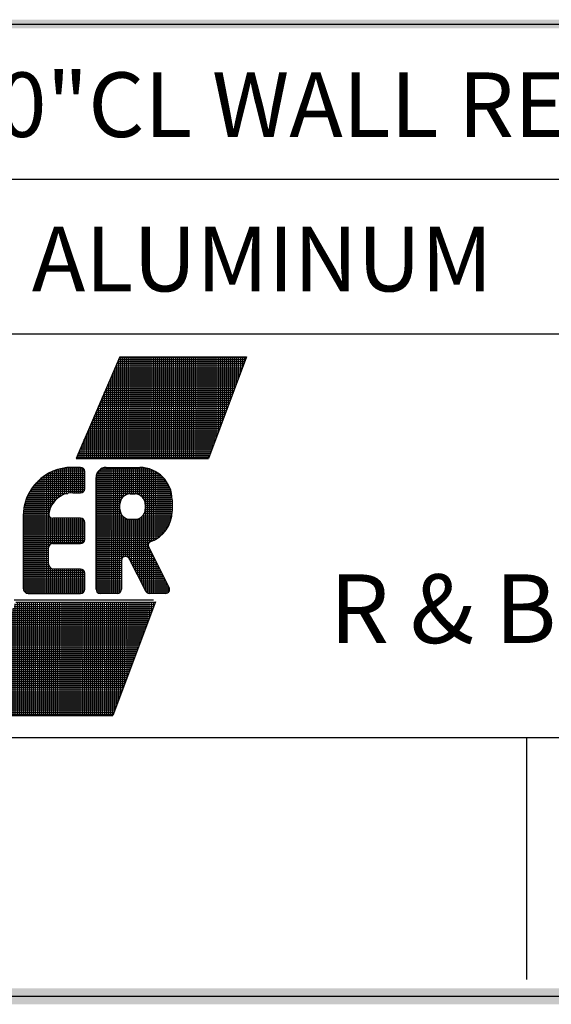
# Model space of a CAD drawing. Units: inches. Extents: x -0.9 to 11.7, y -1.5 to 14.9.
# Drawn here: x 6.2 to 7.5, y -1.3 to 1.1 of the extents above; entities that cross this region are included whole.
import ezdxf

# ---------------------------------------------------------------- set-up
doc = ezdxf.new("R2010")
doc.units = ezdxf.units.IN
doc.header["$MEASUREMENT"] = 0
doc.layers.get('0').update_dxf_attribs({"linetype": 'CONTINUOUS'})
doc.layers.add('DIM', color=1, linetype='CONTINUOUS')
doc.styles.add('BAVW$0$GARAMOND', font='GARA.TTF')
doc.styles.add('STD', font='txt')

# ---------------------------------------------------------------- blocks, each defined once
blk = doc.blocks.new('*X22')
at = {"color": 0}
for p, q in [((5.789, 5.5288), (5.7889, 6.1067)), ((5.7955, 6.111), (5.9878, 6.111)), ((5.799, 5.5288), (5.7989, 6.1132)), ((5.809, 5.5288), (5.8089, 6.119)), ((5.8127, 6.121), (5.9878, 6.121)), ((5.819, 5.9498), (5.8189, 6.1242)), ((5.829, 5.9689), (5.8289, 6.1288)), ((5.8341, 6.131), (5.9876, 6.131)), ((5.839, 5.9822), (5.8389, 6.1329)), ((5.849, 5.9925), (5.8489, 6.1365)), ((5.859, 6.0007), (5.8589, 6.1396)), ((5.8642, 6.141), (5.9836, 6.141)), ((5.869, 6.0072), (5.8689, 6.1422)), ((5.879, 6.0125), (5.8789, 6.1444)), ((5.8889, 6.0166), (5.8889, 6.1461)), ((5.8989, 6.0198), (5.8989, 6.1474)), ((5.9089, 6.022), (5.9089, 6.1483)), ((5.9189, 6.0233), (5.9189, 6.1487)), ((5.9289, 6.0238), (5.9289, 6.1488)), ((5.9389, 6.0238), (5.9389, 6.1488)), ((5.9489, 6.0238), (5.9489, 6.1488)), ((5.9589, 6.0238), (5.9589, 6.1488)), ((5.9689, 6.0238), (5.9689, 6.1488)), ((5.9789, 6.0272), (5.9789, 6.1454)), ((5.739, 5.5288), (5.7389, 6.0607)), ((5.7392, 6.061), (5.9878, 6.061)), ((5.7479, 6.071), (5.9878, 6.071)), ((5.749, 5.5288), (5.7489, 6.0721)), ((5.7576, 6.081), (5.9878, 6.081)), ((5.759, 5.5288), (5.7589, 6.0823)), ((5.7686, 6.091), (5.9878, 6.091)), ((5.769, 5.5288), (5.7689, 6.0913)), ((5.779, 5.5288), (5.7789, 6.0994)), ((5.7811, 6.101), (5.9878, 6.101)), ((5.7076, 6.011), (5.8759, 6.011)), ((5.709, 5.5288), (5.709, 6.0138)), ((5.7126, 6.021), (5.9042, 6.021)), ((5.7182, 6.031), (5.9832, 6.031)), ((5.719, 5.5288), (5.7189, 6.0322)), ((5.7245, 6.041), (5.9876, 6.041)), ((5.729, 5.5288), (5.7289, 6.0475)), ((5.7314, 6.051), (5.9878, 6.051)), ((5.6905, 5.961), (5.8243, 5.961)), ((5.693, 5.971), (5.8304, 5.971)), ((5.6959, 5.981), (5.8379, 5.981)), ((5.699, 5.5312), (5.699, 5.9901)), ((5.6993, 5.991), (5.8474, 5.991)), ((5.7032, 6.001), (5.8594, 6.001)), ((5.6851, 5.921), (5.811, 5.921)), ((5.6858, 5.931), (5.8129, 5.931)), ((5.6869, 5.941), (5.8157, 5.941)), ((5.6885, 5.951), (5.8195, 5.951)), ((5.689, 5.5398), (5.689, 5.9534)), ((5.6848, 5.911), (5.8125, 5.911)), ((5.6848, 5.901), (5.8218, 5.901)), ((5.6848, 5.891), (5.9836, 5.891)), ((5.6848, 5.881), (5.9876, 5.881)), ((5.6848, 5.871), (5.9878, 5.871)), ((5.819, 5.7706), (5.819, 5.9028)), ((5.829, 5.7738), (5.829, 5.8989)), ((5.839, 5.7738), (5.839, 5.8988)), ((5.849, 5.7738), (5.849, 5.8988)), ((5.859, 5.7738), (5.859, 5.8988)), ((5.869, 5.7738), (5.869, 5.8988)), ((5.879, 5.7738), (5.879, 5.8988)), ((5.889, 5.7738), (5.889, 5.8988)), ((5.899, 5.7738), (5.899, 5.8988)), ((5.909, 5.7738), (5.909, 5.8988)), ((5.919, 5.7738), (5.919, 5.8988)), ((5.929, 5.7738), (5.929, 5.8988)), ((5.939, 5.7738), (5.939, 5.8988)), ((5.949, 5.7738), (5.949, 5.8988)), ((5.959, 5.7738), (5.959, 5.8988)), ((5.969, 5.7738), (5.969, 5.8988)), ((5.979, 5.7773), (5.979, 5.8954)), ((5.6848, 5.861), (5.9878, 5.861)), ((5.6848, 5.851), (5.9878, 5.851)), ((5.6848, 5.841), (5.9878, 5.841)), ((5.6848, 5.831), (5.9878, 5.831)), ((5.6848, 5.821), (5.9878, 5.821)), ((5.6848, 5.811), (5.9878, 5.811)), ((5.6848, 5.801), (5.9878, 5.801)), ((5.6848, 5.791), (5.9876, 5.791)), ((5.6848, 5.781), (5.9832, 5.781)), ((5.6848, 5.771), (5.8196, 5.771)), ((5.6848, 5.761), (5.8111, 5.761)), ((5.6848, 5.751), (5.8098, 5.751)), ((5.6848, 5.741), (5.8098, 5.741)), ((5.6848, 5.731), (5.8098, 5.731)), ((5.6848, 5.721), (5.8098, 5.721)), ((5.6848, 5.711), (5.8098, 5.711)), ((5.6848, 5.701), (5.8098, 5.701)), ((5.6848, 5.691), (5.8098, 5.691)), ((5.6848, 5.681), (5.8098, 5.681)), ((5.6848, 5.671), (5.8099, 5.671)), ((5.6848, 5.661), (5.8133, 5.661)), ((5.6848, 5.651), (5.8245, 5.651)), ((5.6848, 5.641), (5.9836, 5.641)), ((5.6848, 5.631), (5.9876, 5.631)), ((5.819, 5.5288), (5.819, 5.6544)), ((5.829, 5.5288), (5.829, 5.6495)), ((5.839, 5.5288), (5.839, 5.6488)), ((5.849, 5.5288), (5.849, 5.6488)), ((5.859, 5.5288), (5.859, 5.6488)), ((5.869, 5.5288), (5.869, 5.6488)), ((5.879, 5.5288), (5.879, 5.6488)), ((5.889, 5.5288), (5.889, 5.6488)), ((5.899, 5.5288), (5.899, 5.6488)), ((5.909, 5.5288), (5.909, 5.6488)), ((5.919, 5.5288), (5.919, 5.6488)), ((5.929, 5.5288), (5.929, 5.6488)), ((5.939, 5.5288), (5.939, 5.6488)), ((5.949, 5.5288), (5.949, 5.6488)), ((5.959, 5.5288), (5.959, 5.6488)), ((5.969, 5.5288), (5.969, 5.6488)), ((5.979, 5.5323), (5.979, 5.6453)), ((5.6848, 5.621), (5.9878, 5.621)), ((5.6848, 5.611), (5.9878, 5.611)), ((5.6848, 5.601), (5.9878, 5.601)), ((5.6848, 5.591), (5.9878, 5.591)), ((5.6848, 5.581), (5.9878, 5.581)), ((5.6848, 5.571), (5.9878, 5.571)), ((5.6848, 5.561), (5.9878, 5.561)), ((5.6849, 5.551), (5.9878, 5.551)), ((5.6883, 5.541), (5.9862, 5.541)), ((5.6995, 5.531), (5.977, 5.531))]:
    blk.add_line(p, q, dxfattribs=at)
blk = doc.blocks.new('*X23')
at = {"color": 0}
for p, q in [((6.0451, 6.1111), (6.3618, 6.1111)), ((6.0488, 6.1211), (6.3486, 6.1211)), ((6.049, 5.5351), (6.0489, 6.1212)), ((6.0554, 6.1311), (6.3317, 6.1311)), ((6.059, 5.5293), (6.0589, 6.1348)), ((6.0669, 6.1411), (6.3076, 6.1411)), ((6.069, 5.5288), (6.0689, 6.1423)), ((6.079, 5.5288), (6.0789, 6.1466)), ((6.089, 5.5288), (6.0889, 6.1486)), ((6.099, 5.5288), (6.0989, 6.1488)), ((6.109, 5.5288), (6.1089, 6.1488)), ((6.119, 5.5288), (6.1189, 6.1488)), ((6.129, 5.5288), (6.1289, 6.1488)), ((6.139, 5.5288), (6.1389, 6.1488)), ((6.149, 5.5288), (6.1489, 6.1488)), ((6.159, 5.5317), (6.1589, 6.1488)), ((6.169, 5.9952), (6.1689, 6.1488)), ((6.179, 6.0066), (6.1789, 6.1488)), ((6.189, 6.0131), (6.1889, 6.1488)), ((6.1989, 6.0167), (6.1989, 6.1488)), ((6.2089, 6.0181), (6.2089, 6.1488)), ((6.2189, 6.0182), (6.2189, 6.1488)), ((6.2289, 6.0182), (6.2289, 6.1488)), ((6.2389, 6.0181), (6.2389, 6.1488)), ((6.249, 6.0165), (6.2489, 6.1488)), ((6.259, 6.0126), (6.2589, 6.1488)), ((6.269, 6.0058), (6.2689, 6.1485)), ((6.279, 5.9938), (6.2789, 6.1475)), ((6.289, 5.538), (6.2889, 6.1459)), ((6.299, 5.53), (6.2989, 6.1436)), ((6.309, 5.7811), (6.3089, 6.1407)), ((6.319, 5.7856), (6.3189, 6.137)), ((6.329, 5.7901), (6.3289, 6.1325)), ((6.339, 5.7955), (6.3389, 6.1272)), ((6.349, 5.8018), (6.3489, 6.1209)), ((6.359, 5.8092), (6.3589, 6.1134)), ((6.0436, 6.0911), (6.3816, 6.0911)), ((6.0436, 6.0811), (6.3893, 6.0811)), ((6.0436, 6.0711), (6.3958, 6.0711)), ((6.0436, 6.0611), (6.4013, 6.0611)), ((6.0437, 6.1011), (6.3726, 6.1011)), ((6.369, 5.818), (6.3689, 6.1047)), ((6.379, 5.8284), (6.3789, 6.0943)), ((6.389, 5.841), (6.3889, 6.0816)), ((6.399, 5.857), (6.3989, 6.0657)), ((6.0436, 6.0511), (6.406, 6.0511)), ((6.0436, 6.0411), (6.4098, 6.0411)), ((6.0436, 6.0311), (6.4129, 6.0311)), ((6.0436, 6.0211), (6.4153, 6.0211)), ((6.0436, 6.0111), (6.1853, 6.0111)), ((6.2617, 6.0111), (6.417, 6.0111)), ((6.409, 5.8791), (6.4089, 6.0436)), ((6.0436, 6.0011), (6.1734, 6.0011)), ((6.0436, 5.9911), (6.1666, 5.9911)), ((6.0436, 5.9811), (6.1627, 5.9811)), ((6.0436, 5.9711), (6.1611, 5.9711)), ((6.0436, 5.9611), (6.161, 5.9611)), ((6.2737, 6.0011), (6.4181, 6.0011)), ((6.2805, 5.9911), (6.4186, 5.9911)), ((6.2843, 5.9811), (6.4186, 5.9811)), ((6.2859, 5.9711), (6.4186, 5.9711)), ((6.286, 5.9611), (6.4186, 5.9611)), ((6.0436, 5.9511), (6.161, 5.9511)), ((6.0436, 5.9411), (6.1611, 5.9411)), ((6.0436, 5.9311), (6.1625, 5.9311)), ((6.0436, 5.9211), (6.1662, 5.9211)), ((6.169, 5.6946), (6.169, 5.9161)), ((6.279, 5.5574), (6.279, 5.9176)), ((6.2809, 5.9211), (6.4181, 5.9211)), ((6.2845, 5.9311), (6.4186, 5.9311)), ((6.286, 5.9511), (6.4186, 5.9511)), ((6.286, 5.9411), (6.4186, 5.9411)), ((6.0436, 5.9111), (6.1727, 5.9111)), ((6.0436, 5.9011), (6.184, 5.9011)), ((6.0436, 5.8911), (6.4128, 5.8911)), ((6.0436, 5.8811), (6.4097, 5.8811)), ((6.0436, 5.8711), (6.4058, 5.8711)), ((6.179, 5.7081), (6.179, 5.9048)), ((6.189, 5.7106), (6.189, 5.8983)), ((6.199, 5.7077), (6.199, 5.8947)), ((6.209, 5.6946), (6.209, 5.8932)), ((6.219, 5.675), (6.219, 5.8932)), ((6.229, 5.6554), (6.229, 5.8932)), ((6.239, 5.6358), (6.239, 5.8933)), ((6.249, 5.6162), (6.249, 5.8949)), ((6.259, 5.5966), (6.259, 5.8988)), ((6.263, 5.9011), (6.4152, 5.9011)), ((6.269, 5.577), (6.269, 5.9056)), ((6.2744, 5.9111), (6.417, 5.9111)), ((6.0436, 5.8611), (6.4011, 5.8611)), ((6.0436, 5.8511), (6.3956, 5.8511)), ((6.0436, 5.8411), (6.389, 5.8411)), ((6.0436, 5.8311), (6.3813, 5.8311)), ((6.0436, 5.8211), (6.3722, 5.8211)), ((6.0436, 5.8111), (6.3613, 5.8111)), ((6.0436, 5.8011), (6.348, 5.8011)), ((6.0436, 5.7911), (6.331, 5.7911)), ((6.0436, 5.7811), (6.309, 5.7811)), ((6.0436, 5.7711), (6.3016, 5.7711)), ((6.0436, 5.7611), (6.301, 5.7611)), ((6.0436, 5.7511), (6.3052, 5.7511)), ((6.0436, 5.7411), (6.3103, 5.7411)), ((6.0436, 5.7311), (6.3154, 5.7311)), ((6.0436, 5.7211), (6.3205, 5.7211)), ((6.309, 5.5288), (6.309, 5.7436)), ((6.319, 5.5288), (6.319, 5.724)), ((6.0436, 5.7111), (6.3256, 5.7111)), ((6.0436, 5.7011), (6.1716, 5.7011)), ((6.0436, 5.6911), (6.1686, 5.6911)), ((6.0436, 5.6811), (6.1686, 5.6811)), ((6.0436, 5.6711), (6.1686, 5.6711)), ((6.2056, 5.7011), (6.3307, 5.7011)), ((6.2108, 5.6911), (6.3358, 5.6911)), ((6.2159, 5.6811), (6.3409, 5.6811)), ((6.221, 5.6711), (6.346, 5.6711)), ((6.329, 5.5288), (6.329, 5.7044)), ((6.339, 5.5288), (6.339, 5.6848)), ((6.0436, 5.6611), (6.1686, 5.6611)), ((6.0436, 5.6511), (6.1686, 5.6511)), ((6.0436, 5.6411), (6.1686, 5.6411)), ((6.0436, 5.6311), (6.1686, 5.6311)), ((6.2261, 5.6611), (6.3511, 5.6611)), ((6.2312, 5.6511), (6.3562, 5.6511)), ((6.2363, 5.6411), (6.3613, 5.6411)), ((6.2414, 5.6311), (6.3664, 5.6311)), ((6.349, 5.5288), (6.349, 5.6652)), ((6.359, 5.5288), (6.359, 5.6456)), ((6.369, 5.5288), (6.369, 5.626)), ((6.0436, 5.6211), (6.1686, 5.6211)), ((6.0436, 5.6111), (6.1686, 5.6111)), ((6.0436, 5.6011), (6.1686, 5.6011)), ((6.0436, 5.5911), (6.1686, 5.5911)), ((6.0436, 5.5811), (6.1686, 5.5811)), ((6.2465, 5.6211), (6.3715, 5.6211)), ((6.2516, 5.6111), (6.3766, 5.6111)), ((6.2567, 5.6011), (6.3817, 5.6011)), ((6.2618, 5.5911), (6.3868, 5.5911)), ((6.2669, 5.5811), (6.3919, 5.5811)), ((6.379, 5.5288), (6.379, 5.6064)), ((6.389, 5.529), (6.389, 5.5868)), ((6.0436, 5.5711), (6.1686, 5.5711)), ((6.0436, 5.5611), (6.1686, 5.5611)), ((6.0436, 5.5511), (6.1686, 5.5511)), ((6.0452, 5.5411), (6.1671, 5.5411)), ((6.0544, 5.5311), (6.1579, 5.5311)), ((6.272, 5.5711), (6.397, 5.5711)), ((6.2771, 5.5611), (6.4021, 5.5611)), ((6.2822, 5.5511), (6.4058, 5.5511)), ((6.2873, 5.5411), (6.4044, 5.5411)), ((6.2965, 5.5311), (6.3953, 5.5311)), ((6.399, 5.5337), (6.399, 5.5672))]:
    blk.add_line(p, q, dxfattribs=at)
blk = doc.blocks.new('*X26')
at = {"color": 0}
for p, q in [((6.2049, 6.6411), (6.8321, 6.6412)), ((6.2089, 6.1838), (6.2088, 6.6503)), ((6.2092, 6.6511), (6.8359, 6.6512)), ((6.2135, 6.6611), (6.8397, 6.6612)), ((6.2178, 6.6711), (6.8434, 6.6712)), ((6.2189, 6.1838), (6.2188, 6.6736)), ((6.222, 6.6811), (6.8472, 6.6812)), ((6.2289, 6.1838), (6.2288, 6.6838)), ((6.2389, 6.1838), (6.2388, 6.6838)), ((6.2489, 6.1838), (6.2488, 6.6838)), ((6.2589, 6.1838), (6.2588, 6.6838)), ((6.2689, 6.1838), (6.2688, 6.6838)), ((6.2789, 6.1838), (6.2788, 6.6838)), ((6.2889, 6.1838), (6.2888, 6.6838)), ((6.2989, 6.1838), (6.2988, 6.6838)), ((6.3089, 6.1838), (6.3088, 6.6838)), ((6.3189, 6.1838), (6.3188, 6.6838)), ((6.3289, 6.1838), (6.3288, 6.6838)), ((6.3389, 6.1838), (6.3388, 6.6838)), ((6.3489, 6.1838), (6.3488, 6.6838)), ((6.3589, 6.1838), (6.3588, 6.6838)), ((6.3689, 6.1838), (6.3688, 6.6838)), ((6.3789, 6.1838), (6.3788, 6.6838)), ((6.3889, 6.1838), (6.3888, 6.6838)), ((6.3989, 6.1838), (6.3988, 6.6838)), ((6.4089, 6.1838), (6.4088, 6.6838)), ((6.4189, 6.1838), (6.4188, 6.6838)), ((6.4289, 6.1838), (6.4288, 6.6838)), ((6.4389, 6.1838), (6.4388, 6.6838)), ((6.4489, 6.1838), (6.4488, 6.6838)), ((6.4589, 6.1838), (6.4588, 6.6838)), ((6.4689, 6.1838), (6.4688, 6.6838)), ((6.4789, 6.1838), (6.4788, 6.6838)), ((6.4889, 6.1838), (6.4888, 6.6838)), ((6.4989, 6.1838), (6.4988, 6.6838)), ((6.5089, 6.1838), (6.5088, 6.6838)), ((6.5189, 6.1838), (6.5188, 6.6838)), ((6.5289, 6.1838), (6.5288, 6.6838)), ((6.5389, 6.1838), (6.5388, 6.6838)), ((6.5489, 6.1838), (6.5488, 6.6838)), ((6.5589, 6.1838), (6.5588, 6.6838)), ((6.5689, 6.1838), (6.5688, 6.6838)), ((6.5789, 6.1838), (6.5788, 6.6838)), ((6.5889, 6.1838), (6.5888, 6.6838)), ((6.5989, 6.1838), (6.5988, 6.6838)), ((6.6089, 6.1838), (6.6088, 6.6838)), ((6.6189, 6.1838), (6.6188, 6.6838)), ((6.6289, 6.1838), (6.6288, 6.6838)), ((6.6389, 6.1838), (6.6388, 6.6838)), ((6.6489, 6.1838), (6.6488, 6.6838)), ((6.6589, 6.1838), (6.6588, 6.6838)), ((6.6689, 6.208), (6.6688, 6.6838)), ((6.6789, 6.2346), (6.6788, 6.6838)), ((6.6889, 6.2611), (6.6888, 6.6838)), ((6.6989, 6.2876), (6.6988, 6.6838)), ((6.7089, 6.3141), (6.7088, 6.6838)), ((6.7189, 6.3407), (6.7188, 6.6838)), ((6.7289, 6.3672), (6.7288, 6.6838)), ((6.7389, 6.3937), (6.7388, 6.6838)), ((6.7489, 6.4202), (6.7488, 6.6838)), ((6.7589, 6.4468), (6.7588, 6.6838)), ((6.7689, 6.4733), (6.7688, 6.6838)), ((6.7789, 6.4998), (6.7788, 6.6838)), ((6.7889, 6.5263), (6.7888, 6.6838)), ((6.7989, 6.5529), (6.7988, 6.6838)), ((6.8089, 6.5794), (6.8088, 6.6838)), ((6.8188, 6.6059), (6.8188, 6.6838)), ((6.8288, 6.6324), (6.8288, 6.6838)), ((6.8388, 6.659), (6.8388, 6.6838)), ((6.1835, 6.5911), (6.8133, 6.5912)), ((6.1877, 6.6011), (6.8171, 6.6012)), ((6.1889, 6.1838), (6.1888, 6.6036)), ((6.192, 6.6111), (6.8208, 6.6112)), ((6.1963, 6.6211), (6.8246, 6.6212)), ((6.1989, 6.1838), (6.1988, 6.627)), ((6.2006, 6.6311), (6.8284, 6.6312)), ((6.1663, 6.5511), (6.7982, 6.5512)), ((6.1689, 6.1838), (6.1689, 6.557)), ((6.1706, 6.5611), (6.802, 6.5612)), ((6.1749, 6.5711), (6.8058, 6.5712)), ((6.1789, 6.1838), (6.1789, 6.5803)), ((6.1792, 6.5811), (6.8095, 6.5812)), ((6.1449, 6.5011), (6.7794, 6.5012)), ((6.1489, 6.1838), (6.1489, 6.5104)), ((6.1492, 6.5111), (6.7832, 6.5112)), ((6.1535, 6.5211), (6.7869, 6.5212)), ((6.1577, 6.5311), (6.7907, 6.5312)), ((6.1589, 6.1838), (6.1589, 6.5337)), ((6.162, 6.5411), (6.7945, 6.5412)), ((6.1235, 6.4511), (6.7605, 6.4512)), ((6.1277, 6.4611), (6.7643, 6.4612)), ((6.1289, 6.1838), (6.1289, 6.4637)), ((6.132, 6.4711), (6.7681, 6.4712)), ((6.1363, 6.4811), (6.7718, 6.4812)), ((6.1389, 6.1838), (6.1389, 6.487)), ((6.1406, 6.4911), (6.7756, 6.4912)), ((6.102, 6.4011), (6.7417, 6.4012)), ((6.1063, 6.4111), (6.7455, 6.4112)), ((6.1089, 6.1838), (6.1089, 6.4171)), ((6.1106, 6.4211), (6.7492, 6.4212)), ((6.1149, 6.4311), (6.753, 6.4312)), ((6.1189, 6.1838), (6.1189, 6.4404)), ((6.1192, 6.4411), (6.7568, 6.4412)), ((6.0806, 6.3511), (6.7229, 6.3512)), ((6.0849, 6.3611), (6.7266, 6.3612)), ((6.0889, 6.1838), (6.0889, 6.3704)), ((6.0892, 6.3711), (6.7304, 6.3712)), ((6.0935, 6.3811), (6.7342, 6.3812)), ((6.0977, 6.3911), (6.7379, 6.3912)), ((6.0989, 6.1838), (6.0989, 6.3937)), ((6.0589, 6.1838), (6.0589, 6.3004)), ((6.0592, 6.3011), (6.704, 6.3012)), ((6.0635, 6.3111), (6.7078, 6.3112)), ((6.0677, 6.3211), (6.7115, 6.3212)), ((6.0689, 6.1838), (6.0689, 6.3238)), ((6.072, 6.3311), (6.7153, 6.3312)), ((6.0763, 6.3411), (6.7191, 6.3412)), ((6.0789, 6.1838), (6.0789, 6.3471)), ((6.0389, 6.1838), (6.0389, 6.2538)), ((6.042, 6.2611), (6.6889, 6.2612)), ((6.0463, 6.2711), (6.6927, 6.2712)), ((6.0489, 6.1838), (6.0489, 6.2771)), ((6.0506, 6.2811), (6.6965, 6.2812)), ((6.0549, 6.2911), (6.7002, 6.2912)), ((6.0189, 6.1838), (6.0189, 6.2071)), ((6.0206, 6.2111), (6.6701, 6.2112)), ((6.0249, 6.2211), (6.6739, 6.2212)), ((6.0289, 6.1838), (6.0289, 6.2305)), ((6.0292, 6.2311), (6.6776, 6.2312)), ((6.0335, 6.2411), (6.6814, 6.2412)), ((6.0377, 6.2511), (6.6852, 6.2512)), ((6.012, 6.191), (6.6626, 6.1912)), ((6.0163, 6.2011), (6.6663, 6.2012))]:
    blk.add_line(p, q, dxfattribs=at)
blk = doc.blocks.new('*X27')
at = {"color": 0}
for p, q in [((5.7077, 5.481), (6.395, 5.4811)), ((5.7091, 4.9338), (5.709, 5.4841)), ((5.712, 5.491), (6.3988, 5.4911)), ((5.7191, 4.9338), (5.719, 5.4938)), ((5.7291, 4.9338), (5.729, 5.4938)), ((5.7391, 4.9338), (5.739, 5.4938)), ((5.7491, 4.9338), (5.749, 5.4938)), ((5.7591, 4.9338), (5.759, 5.4938)), ((5.7691, 4.9338), (5.769, 5.4938)), ((5.7791, 4.9338), (5.779, 5.4938)), ((5.7891, 4.9338), (5.789, 5.4938)), ((5.7991, 4.9338), (5.799, 5.4938)), ((5.8091, 4.9338), (5.809, 5.4938)), ((5.8191, 4.9338), (5.819, 5.4938)), ((5.8291, 4.9338), (5.829, 5.4938)), ((5.8391, 4.9338), (5.839, 5.4938)), ((5.8491, 4.9338), (5.849, 5.4938)), ((5.8591, 4.9338), (5.859, 5.4938)), ((5.8691, 4.9338), (5.869, 5.4938)), ((5.8791, 4.9338), (5.879, 5.4938)), ((5.8891, 4.9338), (5.889, 5.4938)), ((5.8991, 4.9338), (5.899, 5.4938)), ((5.9091, 4.9338), (5.909, 5.4938)), ((5.9191, 4.9338), (5.919, 5.4938)), ((5.9291, 4.9338), (5.929, 5.4938)), ((5.9391, 4.9338), (5.939, 5.4938)), ((5.9491, 4.9338), (5.949, 5.4938)), ((5.9591, 4.9338), (5.959, 5.4938)), ((5.9691, 4.9338), (5.969, 5.4938)), ((5.9791, 4.9338), (5.979, 5.4938)), ((5.9891, 4.9338), (5.989, 5.4938)), ((5.9991, 4.9338), (5.999, 5.4938)), ((6.0091, 4.9338), (6.009, 5.4938)), ((6.0191, 4.9338), (6.019, 5.4938)), ((6.0291, 4.9338), (6.029, 5.4938)), ((6.0391, 4.9338), (6.039, 5.4938)), ((6.0491, 4.9338), (6.049, 5.4938)), ((6.0591, 4.9338), (6.059, 5.4938)), ((6.0691, 4.9338), (6.069, 5.4938)), ((6.0791, 4.9338), (6.079, 5.4938)), ((6.0891, 4.9338), (6.089, 5.4938)), ((6.0991, 4.9338), (6.099, 5.4938)), ((6.1091, 4.9338), (6.109, 5.4938)), ((6.1191, 4.9338), (6.119, 5.4938)), ((6.1291, 4.9338), (6.129, 5.4938)), ((6.1391, 4.9338), (6.139, 5.4938)), ((6.1491, 4.9338), (6.149, 5.4938)), ((6.1591, 4.9338), (6.159, 5.4938)), ((6.1691, 4.9338), (6.169, 5.4938)), ((6.1791, 4.9338), (6.179, 5.4938)), ((6.1891, 4.9349), (6.189, 5.4938)), ((6.1991, 4.9614), (6.199, 5.4938)), ((6.2091, 4.9879), (6.209, 5.4938)), ((6.2191, 5.0145), (6.219, 5.4938)), ((6.2291, 5.041), (6.229, 5.4938)), ((6.2391, 5.0675), (6.239, 5.4938)), ((6.2491, 5.094), (6.249, 5.4938)), ((6.2591, 5.1206), (6.259, 5.4938)), ((6.2691, 5.1471), (6.269, 5.4938)), ((6.2791, 5.1736), (6.279, 5.4938)), ((6.2891, 5.2001), (6.289, 5.4938)), ((6.2991, 5.2266), (6.299, 5.4938)), ((6.3091, 5.2532), (6.309, 5.4938)), ((6.3191, 5.2797), (6.319, 5.4938)), ((6.3291, 5.3062), (6.329, 5.4938)), ((6.3391, 5.3327), (6.339, 5.4938)), ((6.3491, 5.3593), (6.349, 5.4938)), ((6.3591, 5.3858), (6.359, 5.4938)), ((6.3691, 5.4123), (6.369, 5.4938)), ((6.3791, 5.4388), (6.379, 5.4938)), ((6.389, 5.4654), (6.389, 5.4938)), ((6.399, 5.4919), (6.399, 5.4938)), ((5.6863, 5.431), (6.3761, 5.4311)), ((5.6891, 4.9338), (5.6891, 5.4375)), ((5.6906, 5.441), (6.3799, 5.4411)), ((5.6949, 5.451), (6.3837, 5.4511)), ((5.6991, 4.9338), (5.699, 5.4608)), ((5.6991, 5.461), (6.3874, 5.4611)), ((5.7034, 5.471), (6.3912, 5.4711)), ((5.6649, 5.381), (6.3573, 5.3811)), ((5.6691, 5.391), (6.3611, 5.3911)), ((5.6691, 4.9338), (5.6691, 5.3908)), ((5.6734, 5.401), (6.3648, 5.4011)), ((5.6777, 5.411), (6.3686, 5.4111)), ((5.6791, 4.9338), (5.6791, 5.4141)), ((5.682, 5.421), (6.3724, 5.4211)), ((5.6434, 5.331), (6.3385, 5.3311)), ((5.6477, 5.341), (6.3422, 5.3411)), ((5.6491, 4.9338), (5.6491, 5.3442)), ((5.652, 5.351), (6.346, 5.3511)), ((5.6563, 5.361), (6.3498, 5.3611)), ((5.6591, 4.9338), (5.6591, 5.3675)), ((5.6606, 5.371), (6.3535, 5.3711)), ((5.6263, 5.291), (6.3234, 5.2911)), ((5.6291, 4.9338), (5.6291, 5.2975)), ((5.6306, 5.301), (6.3271, 5.3011)), ((5.6348, 5.311), (6.3309, 5.3111)), ((5.6391, 5.321), (6.3347, 5.3211)), ((5.6391, 4.9338), (5.6391, 5.3208)), ((5.6048, 5.241), (6.3045, 5.2411)), ((5.6091, 5.251), (6.3083, 5.2511)), ((5.6091, 4.9338), (5.6091, 5.2509)), ((5.6134, 5.261), (6.3121, 5.2611)), ((5.6177, 5.271), (6.3158, 5.2711)), ((5.6191, 4.9338), (5.6191, 5.2742)), ((5.622, 5.281), (6.3196, 5.2811)), ((5.5834, 5.191), (6.2857, 5.1911)), ((5.5877, 5.201), (6.2895, 5.2011)), ((5.5891, 4.9338), (5.5891, 5.2042)), ((5.592, 5.211), (6.2932, 5.2111)), ((5.5963, 5.221), (6.297, 5.2211)), ((5.5991, 4.9338), (5.5991, 5.2275)), ((5.6006, 5.231), (6.3008, 5.2311)), ((5.562, 5.141), (6.2668, 5.1411)), ((5.5663, 5.151), (6.2706, 5.1511)), ((5.5691, 4.9338), (5.5691, 5.1576)), ((5.5706, 5.161), (6.2744, 5.1611)), ((5.5748, 5.171), (6.2782, 5.1711)), ((5.5791, 5.181), (6.2819, 5.1811)), ((5.5791, 4.9338), (5.5791, 5.1809)), ((5.5406, 5.091), (6.248, 5.0911)), ((5.5448, 5.101), (6.2518, 5.1011)), ((5.5491, 5.111), (6.2555, 5.1111)), ((5.5491, 4.9338), (5.5491, 5.1109)), ((5.5534, 5.121), (6.2593, 5.1211)), ((5.5577, 5.131), (6.2631, 5.1311)), ((5.5591, 4.9338), (5.5591, 5.1342)), ((5.5191, 5.041), (6.2292, 5.0411)), ((5.5191, 4.9338), (5.5191, 5.0409)), ((5.5234, 5.051), (6.2329, 5.0511)), ((5.5277, 5.061), (6.2367, 5.0611)), ((5.5291, 4.9338), (5.5291, 5.0643)), ((5.532, 5.071), (6.2405, 5.0711)), ((5.5363, 5.081), (6.2442, 5.0811)), ((5.5391, 4.9338), (5.5391, 5.0876)), ((5.4991, 4.9338), (5.4991, 4.9943)), ((5.502, 5.001), (6.2141, 5.0011)), ((5.5063, 5.011), (6.2179, 5.0111)), ((5.5091, 4.9338), (5.5091, 5.0176)), ((5.5106, 5.021), (6.2216, 5.0211)), ((5.5148, 5.031), (6.2254, 5.0311)), ((5.4791, 4.9338), (5.4791, 4.9477)), ((5.4806, 4.951), (6.1952, 4.9511)), ((5.4848, 4.961), (6.199, 4.9611)), ((5.4891, 4.971), (6.2028, 4.9711)), ((5.4891, 4.9338), (5.4891, 4.971)), ((5.4934, 4.981), (6.2065, 4.9811)), ((5.4977, 4.991), (6.2103, 4.9911)), ((5.4763, 4.941), (6.1915, 4.9411))]:
    blk.add_line(p, q, dxfattribs=at)
blk = doc.blocks.new('BAVW')
for p, q in [((3.9371, 2.1461), (9.383, 2.1461)), ((3.9371, 1.9061), (9.383, 1.9061)), ((5.1228, 1.6661), (9.383, 1.6661)), ((6.1921, 1.6305), (6.1247, 1.4731)), ((6.1921, 1.6305), (6.3888, 1.6305)), ((6.3888, 1.6305), (6.3295, 1.4731)), ((6.1247, 1.4731), (6.3295, 1.4731)), ((6.1316, 1.4595), (6.118, 1.4595)), ((6.1379, 1.4264), (6.1379, 1.4532)), ((6.1712, 1.4595), (6.2231, 1.4595)), ((6.1554, 1.2707), (6.1554, 1.4437)), ((6.1196, 1.4201), (6.1316, 1.4201)), ((6.2081, 1.4184), (6.216, 1.4184)), ((6.2734, 1.4091), (6.2734, 1.3918)), ((6.1924, 1.3948), (6.1924, 1.4026)), ((6.2317, 1.4026), (6.2317, 1.3948)), ((6.0425, 1.384), (6.0425, 1.2722)), ((6.1316, 1.3808), (6.0885, 1.3808)), ((6.1379, 1.3478), (6.1379, 1.3745)), ((6.216, 1.379), (6.2081, 1.379)), ((6.0819, 1.31), (6.0819, 1.3352)), ((6.0882, 1.3415), (6.1316, 1.3415)), ((6.2688, 1.2735), (6.237, 1.3358)), ((6.1948, 1.3153), (6.1948, 1.2707)), ((6.2324, 1.2678), (6.2067, 1.3182)), ((6.1316, 1.3021), (6.0897, 1.3021)), ((6.1379, 1.2707), (6.1379, 1.2958)), ((6.0287, 1.2544), (6.2447, 1.2544)), ((6.0504, 1.2644), (6.1316, 1.2644)), ((6.1885, 1.2644), (6.1617, 1.2644)), ((6.2477, 1.2514), (6.1813, 1.0752)), ((6.2632, 1.2644), (6.238, 1.2644)), ((5.9561, 1.0752), (6.1813, 1.0752))]:
    blk.add_line(p, q)
at = {"color": 7}
for p, q in [((5.1228, 1.0411), (9.3728, 1.0411)), ((6.8228, 0.6661), (6.8228, 1.0411)), ((3.1299, 0.6404), (9.3799, 0.6404))]:
    blk.add_line(p, q, dxfattribs=at)
for centre, radius, start, end in [((6.118, 1.384), 0.0755, 90, 180), ((6.1316, 1.4532), 0.00629, 0, 90), ((6.1712, 1.4437), 0.0157, 90, 180), ((6.2231, 1.4091), 0.0503, 360, 90), ((6.1196, 1.3824), 0.0378, 90, 171.3731), ((6.1316, 1.4264), 0.00629, 270, 0), ((6.2081, 1.4026), 0.0157, 90, 180), ((6.216, 1.4026), 0.0157, 0, 90), ((6.0885, 1.3871), 0.00629, 171.3731, 270), ((6.2081, 1.3948), 0.0157, 180, 270), ((6.216, 1.3948), 0.0157, 270, 0), ((6.2231, 1.3918), 0.0503, 290.1584, 360), ((6.1316, 1.3745), 0.00629, 0, 90), ((6.1316, 1.3478), 0.00629, 270, 0), ((6.2426, 1.3387), 0.00629, 110.1584, 207.0309), ((6.0882, 1.3352), 0.00629, 90, 180), ((6.2011, 1.3153), 0.00629, 27.0309, 180), ((6.0897, 1.31), 0.00787, 180, 270), ((6.1316, 1.2958), 0.00629, 0, 90), ((6.0504, 1.2722), 0.00787, 180, 270), ((6.1316, 1.2707), 0.00629, 270, 0), ((6.1617, 1.2707), 0.00629, 180, 270), ((6.1885, 1.2707), 0.00629, 270, 0), ((6.238, 1.2707), 0.00629, 207.0309, 270), ((6.2632, 1.2707), 0.00629, 270, 27.0309)]:
    blk.add_arc(centre, radius, start, end)
blk.add_trace([(3.9303, 2.1529), (3.9438, 2.1394), (9.383, 2.1529), (9.383, 2.1394)])
blk.add_trace([(1.6424, 0.6529), (1.6174, 0.6279), (9.3674, 0.6529), (9.3924, 0.6279)], dxfattribs=at)
at = {"xscale": 0.3146834454631564, "yscale": 0.3146834454631564, "zscale": 0.3146834454631564}
for name, p in [('*X26', (4.2338, -0.4728)), ('*X22', (4.2536, -0.4754)), ('*X23', (4.2536, -0.4754)), ('*X27', (4.2338, -0.4774))]:
    blk.add_blockref(name, p, dxfattribs=at)
at = {"style": 'BAVW$0$GARAMOND'}
blk.add_text('R & B W', height=0.10644, dxfattribs=at).set_placement((6.5175, 1.1874))

msp = doc.modelspace()

# ---------------------------------------------------------------- block references
at = {"color": 7, "xscale": 1.5158, "yscale": 1.5158, "zscale": 1.5158}
msp.add_blockref('BAVW', (-2.9229, -2.2059), dxfattribs=at)

# ---------------------------------------------------------------- texts
at = {"layer": 'DIM', "color": 7, "style": 'STD'}
for s, p in [('1-1/4" PIPE SIZE X 3.00"CL WALL RETURN W/1 HOLE', (4.116, 0.7821)), ('6063 ALUMINUM', (5.7512, 0.4197))]:
    msp.add_text(s, height=0.15158, dxfattribs=at).set_placement(p)

doc.saveas('drawing.dxf')
